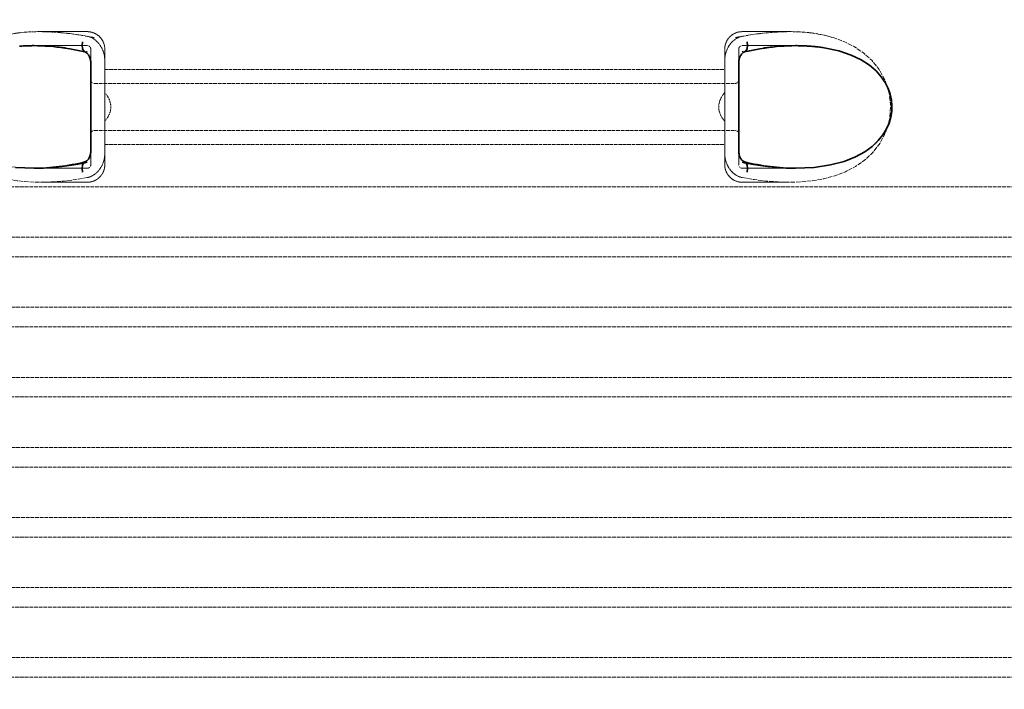
# Model space of a CAD drawing. Units: millimetres. Extents: x -1962 to 10869, y 10202 to 14453.
# Drawn here: x 1373 to 1935, y 13770 to 14153 of the extents above; entities that cross this region are included whole.
import ezdxf

# ---------------------------------------------------------------- set-up
doc = ezdxf.new("R2010")
doc.units = ezdxf.units.MM
doc.linetypes.add('DASHED', pattern=[0.2068, 0.1655, -0.0413])
doc.layers.add('ACO 250', color=250, linetype='Continuous')
doc.layers.add('ACO 253', color=253, linetype='Continuous')
doc.layers.add('Skrytá (ISO)', color=1, linetype='DASHED', lineweight=18)
doc.layers.add('Viditelná (ISO)', color=7, linetype='Continuous', lineweight=35)

# ---------------------------------------------------------------- blocks, each defined once
blk = doc.blocks.new('A$C1A3776D7')
at = {"layer": 'Skrytá (ISO)', "ltscale": 2.60431}
for p, q in [((-214.36, 493), (-187, 493)), ((187, 493), (214.36, 493))]:
    blk.add_line(p, q, dxfattribs=at)
at = {"layer": 'Skrytá (ISO)', "ltscale": 2.905037}
blk.add_line((-217.52, 485), (-187, 485), dxfattribs=at)
at = {"layer": 'Skrytá (ISO)', "ltscale": 2.905027}
blk.add_line((187, 485), (217.52, 485), dxfattribs=at)
at = {"layer": 'Skrytá (ISO)'}
for p, q in [((217.52, 485), (217.52, 485)), ((-217.36, 415), (-217.36, 415))]:
    blk.add_line(p, q, dxfattribs=at)
at = {"layer": 'Skrytá (ISO)', "ltscale": 2.176966}
for p, q in [((-185, 483), (-185, 475.39)), ((185, 475.39), (185, 483)), ((-185, 424.61), (-185, 417)), ((185, 417), (185, 424.61))]:
    blk.add_line(p, q, dxfattribs=at)
at = {"layer": 'Skrytá (ISO)', "ltscale": 2.024336}
for p, q in [((-177, 483), (-177, 476.38)), ((177, 476.38), (177, 483)), ((-177, 423.62), (-177, 417)), ((177, 417), (177, 423.62))]:
    blk.add_line(p, q, dxfattribs=at)
at = {"layer": 'Skrytá (ISO)', "ltscale": 1.731627}
for p, q in [((-177, 458.19), (-177, 476.38)), ((177, 476.38), (177, 458.19)), ((-177, 423.62), (-177, 441.81)), ((177, 441.81), (177, 423.62))]:
    blk.add_line(p, q, dxfattribs=at)
at = {"layer": 'Skrytá (ISO)', "ltscale": 12.227135}
for p, q in [((-177, 471.45), (177, 471.45)), ((-177, 428.55), (177, 428.55))]:
    blk.add_line(p, q, dxfattribs=at)
at = {"layer": 'Skrytá (ISO)', "ltscale": 12.641614}
for p, q in [((-183, 463.45), (183, 463.45)), ((-183, 436.55), (183, 436.55))]:
    blk.add_line(p, q, dxfattribs=at)
at = {"layer": 'Skrytá (ISO)', "ltscale": 1.599332}
for p, q in [((-177, 458.19), (-177, 441.81)), ((177, 441.81), (177, 458.19))]:
    blk.add_line(p, q, dxfattribs=at)
at = {"layer": 'Skrytá (ISO)', "ltscale": 2.884176}
blk.add_line((-217.3, 415), (-187, 415), dxfattribs=at)
at = {"layer": 'Skrytá (ISO)', "ltscale": 2.880787}
blk.add_line((187, 415), (217.26, 415), dxfattribs=at)
at = {"layer": 'Skrytá (ISO)', "ltscale": 0.003289}
blk.add_line((217.26, 415), (217.3, 415), dxfattribs=at)
at = {"layer": 'Skrytá (ISO)', "ltscale": 2.526359}
for p, q in [((-213.54, 407), (-187, 407)), ((187, 407), (213.54, 407))]:
    blk.add_line(p, q, dxfattribs=at)
at = {"layer": 'Skrytá (ISO)', "ltscale": 12.976033}
for p, q in [((410, 404.39), (-410, 404.39)), ((-410, 375.61), (410, 375.61)), ((410, 364.39), (-410, 364.39)), ((-410, 335.61), (410, 335.61)), ((410, 324.39), (-410, 324.39)), ((-410, 295.61), (410, 295.61)), ((410, 284.39), (-410, 284.39)), ((-410, 255.61), (410, 255.61)), ((410, 244.39), (-410, 244.39)), ((-410, 215.61), (410, 215.61)), ((410, 204.39), (-410, 204.39)), ((-410, 175.61), (410, 175.61)), ((410, 164.39), (-410, 164.39)), ((-410, 135.61), (410, 135.61)), ((410, 124.39), (-410, 124.39))]:
    blk.add_line(p, q, dxfattribs=at)
at = {"layer": 'Skrytá (ISO)', "ltscale": 14.939427, "flags": 128}
for points in [[(-238.96, 489.57), (-245.08, 487.35), (-250.84, 484.49), (-256.15, 480.94), (-260.92, 476.66), (-265.19, 471.38), (-268.65, 465.05), (-270.91, 457.96), (-271.75, 450.53), (-271.12, 443.08), (-269.05, 435.91), (-265.74, 429.46), (-261.55, 424.01), (-256.86, 419.62), (-251.62, 415.97), (-245.91, 413.02), (-239.84, 410.71), (-233.49, 409.01), (-226.99, 407.86), (-220.46, 407.22), (-214.01, 407), (-207.55, 407.15), (-200.86, 407.65), (-194, 408.48), (-187, 409.65)], [(187, 409.65), (194, 408.48), (200.86, 407.65), (207.55, 407.15), (214.01, 407), (220.46, 407.22), (226.99, 407.86), (233.49, 409.01), (239.84, 410.71), (245.91, 413.02), (251.62, 415.97), (256.86, 419.62), (261.55, 424.01), (265.74, 429.46), (269.05, 435.91), (271.12, 443.08), (271.75, 450.53), (270.91, 457.96), (268.65, 465.05), (265.19, 471.38), (260.92, 476.66), (256.15, 480.94), (250.84, 484.49), (245.08, 487.35), (238.96, 489.57)]]:
    blk.add_lwpolyline(points, dxfattribs=at)
at = {"layer": 'Skrytá (ISO)', "ltscale": 6.263094, "flags": 128}
blk.add_lwpolyline([(-183.12, 489.57), (-185.38, 490.03), (-187.69, 490.46), (-190.06, 490.87), (-192.46, 491.25), (-194.88, 491.6), (-197.31, 491.91), (-199.74, 492.18), (-202.17, 492.42), (-204.59, 492.62), (-207.01, 492.78), (-209.43, 492.9), (-211.86, 492.97), (-214.3, 493), (-216.75, 492.97), (-219.21, 492.89), (-221.67, 492.75), (-224.09, 492.54), (-226.41, 492.27), (-228.65, 491.95), (-230.82, 491.58), (-232.93, 491.15), (-234.98, 490.67), (-236.98, 490.14), (-238.96, 489.57)], dxfattribs=at)
at = {"layer": 'Skrytá (ISO)', "ltscale": 1.84509, "flags": 128}
for points in [[(-177, 476.38), (-177.02, 477.18), (-177.08, 477.98), (-177.18, 478.78), (-177.33, 479.59), (-177.51, 480.39), (-177.73, 481.18), (-178, 481.95), (-178.3, 482.7), (-178.63, 483.44), (-179, 484.14), (-179.41, 484.82), (-179.85, 485.48), (-180.32, 486.1), (-180.81, 486.69), (-181.34, 487.24), (-181.89, 487.76), (-182.47, 488.24), (-183.07, 488.68), (-183.69, 489.07), (-184.32, 489.42), (-184.98, 489.73), (-185.64, 489.98), (-186.32, 490.19), (-187, 490.35)], [(177, 423.62), (177.02, 422.82), (177.08, 422.02), (177.18, 421.22), (177.33, 420.41), (177.51, 419.61), (177.73, 418.82), (178, 418.05), (178.3, 417.3), (178.63, 416.56), (179, 415.86), (179.41, 415.18), (179.85, 414.52), (180.32, 413.9), (180.81, 413.31), (181.34, 412.76), (181.89, 412.24), (182.47, 411.76), (183.07, 411.32), (183.69, 410.93), (184.32, 410.58), (184.98, 410.27), (185.64, 410.02), (186.32, 409.81), (187, 409.65)]]:
    blk.add_lwpolyline(points, dxfattribs=at)
at = {"layer": 'Skrytá (ISO)', "ltscale": 1.845093, "flags": 128}
for points in [[(187, 490.35), (186.3, 490.19), (185.61, 489.97), (184.93, 489.71), (184.27, 489.4), (183.63, 489.04), (183, 488.63), (182.4, 488.19), (181.83, 487.7), (181.28, 487.18), (180.75, 486.62), (180.26, 486.03), (179.8, 485.41), (179.37, 484.76), (178.97, 484.08), (178.61, 483.38), (178.28, 482.66), (177.98, 481.92), (177.73, 481.16), (177.51, 480.38), (177.33, 479.6), (177.19, 478.8), (177.08, 478), (177.02, 477.19), (177, 476.38)], [(-187, 409.65), (-186.3, 409.81), (-185.61, 410.03), (-184.93, 410.29), (-184.27, 410.6), (-183.63, 410.96), (-183, 411.37), (-182.4, 411.81), (-181.83, 412.3), (-181.28, 412.82), (-180.75, 413.38), (-180.26, 413.97), (-179.8, 414.59), (-179.37, 415.24), (-178.97, 415.92), (-178.61, 416.62), (-178.28, 417.34), (-177.98, 418.08), (-177.73, 418.84), (-177.51, 419.62), (-177.33, 420.4), (-177.19, 421.2), (-177.08, 422), (-177.02, 422.81), (-177, 423.62)]]:
    blk.add_lwpolyline(points, dxfattribs=at)
at = {"layer": 'Skrytá (ISO)', "ltscale": 6.263103, "flags": 128}
blk.add_lwpolyline([(238.96, 489.57), (236.67, 490.23), (234.31, 490.83), (231.93, 491.36), (229.55, 491.8), (227.16, 492.17), (224.74, 492.47), (222.31, 492.7), (219.87, 492.86), (217.43, 492.96), (215, 493), (212.6, 492.99), (210.23, 492.93), (207.87, 492.83), (205.51, 492.69), (203.16, 492.51), (200.82, 492.29), (198.49, 492.05), (196.18, 491.77), (193.9, 491.47), (191.65, 491.13), (189.45, 490.77), (187.28, 490.39), (185.17, 489.99), (183.12, 489.57)], dxfattribs=at)
at = {"layer": 'Skrytá (ISO)', "ltscale": 14.300332, "flags": 128}
blk.add_lwpolyline([(-187, 418.2), (-201.81, 415.89), (-215.43, 415.01), (-227.39, 415.43), (-237.56, 416.92), (-246.02, 419.22), (-252.91, 422.1), (-258.44, 425.38), (-262.8, 428.88), (-266.17, 432.52), (-268.7, 436.19), (-270.51, 439.87), (-271.71, 443.52), (-272.35, 447.12), (-272.5, 450.7), (-272.16, 454.29), (-271.3, 457.91), (-269.87, 461.57), (-267.79, 465.26), (-264.95, 468.92), (-261.21, 472.52), (-256.41, 475.95), (-250.37, 479.09), (-242.88, 481.77), (-233.77, 483.78)], dxfattribs=at)
at = {"layer": 'Skrytá (ISO)', "ltscale": 1.969587, "flags": 128}
for points in [[(-199.02, 483.78), (-199.83, 483.88), (-200.63, 483.97), (-201.43, 484.07), (-202.22, 484.15), (-203.01, 484.24), (-203.8, 484.31), (-204.59, 484.39), (-205.37, 484.46), (-206.16, 484.52), (-206.95, 484.58), (-207.74, 484.64), (-208.53, 484.7), (-209.32, 484.75), (-210.11, 484.79), (-210.9, 484.83), (-211.68, 484.87), (-212.44, 484.9), (-213.2, 484.93), (-213.95, 484.95), (-214.68, 484.97), (-215.4, 484.98), (-216.12, 484.99), (-216.82, 485), (-217.52, 485)], [(217.52, 485), (216.82, 485), (216.1, 484.99), (215.39, 484.98), (214.66, 484.97), (213.92, 484.95), (213.17, 484.93), (212.41, 484.9), (211.64, 484.87), (210.86, 484.83), (210.08, 484.79), (209.29, 484.74), (208.5, 484.69), (207.72, 484.64), (206.93, 484.58), (206.14, 484.52), (205.36, 484.46), (204.57, 484.39), (203.79, 484.31), (203, 484.23), (202.21, 484.15), (201.42, 484.07), (200.63, 483.97), (199.83, 483.88), (199.02, 483.78)]]:
    blk.add_lwpolyline(points, dxfattribs=at)
at = {"layer": 'Skrytá (ISO)', "ltscale": 14.300333, "flags": 128}
blk.add_lwpolyline([(233.77, 483.78), (242.88, 481.77), (250.37, 479.09), (256.41, 475.95), (261.21, 472.52), (264.95, 468.92), (267.79, 465.26), (269.87, 461.57), (271.3, 457.91), (272.16, 454.29), (272.5, 450.7), (272.35, 447.12), (271.71, 443.52), (270.51, 439.87), (268.7, 436.19), (266.17, 432.52), (262.8, 428.88), (258.44, 425.38), (252.91, 422.1), (246.02, 419.22), (237.56, 416.92), (227.39, 415.43), (215.43, 415.01), (201.81, 415.89), (187, 418.2)], dxfattribs=at)
at = {"layer": 'Skrytá (ISO)', "ltscale": 0.880778, "flags": 128}
for points in [[(-173.57, 450), (-173.57, 450.39), (-173.59, 450.77), (-173.63, 451.15), (-173.68, 451.53), (-173.75, 451.9), (-173.82, 452.27), (-173.91, 452.63), (-174.01, 452.99), (-174.13, 453.35), (-174.25, 453.7), (-174.39, 454.05), (-174.53, 454.39), (-174.69, 454.73), (-174.86, 455.07), (-175.04, 455.4), (-175.22, 455.73), (-175.42, 456.05), (-175.62, 456.37), (-175.83, 456.68), (-176.05, 456.99), (-176.28, 457.3), (-176.51, 457.6), (-176.75, 457.9), (-177, 458.19)], [(177, 458.19), (176.75, 457.9), (176.51, 457.6), (176.28, 457.3), (176.05, 456.99), (175.83, 456.68), (175.62, 456.37), (175.42, 456.05), (175.22, 455.73), (175.04, 455.4), (174.86, 455.07), (174.69, 454.73), (174.53, 454.39), (174.39, 454.05), (174.25, 453.7), (174.13, 453.35), (174.01, 452.99), (173.91, 452.63), (173.82, 452.27), (173.75, 451.9), (173.68, 451.53), (173.63, 451.15), (173.59, 450.77), (173.57, 450.39), (173.57, 450)], [(-177, 441.81), (-176.75, 442.1), (-176.51, 442.4), (-176.28, 442.7), (-176.05, 443.01), (-175.83, 443.32), (-175.62, 443.63), (-175.42, 443.95), (-175.22, 444.27), (-175.04, 444.6), (-174.86, 444.93), (-174.69, 445.27), (-174.53, 445.61), (-174.39, 445.95), (-174.25, 446.3), (-174.13, 446.65), (-174.01, 447.01), (-173.91, 447.37), (-173.82, 447.73), (-173.75, 448.1), (-173.68, 448.47), (-173.63, 448.85), (-173.59, 449.23), (-173.57, 449.61), (-173.57, 450)], [(173.57, 450), (173.57, 449.61), (173.59, 449.23), (173.63, 448.85), (173.68, 448.47), (173.75, 448.1), (173.82, 447.73), (173.91, 447.37), (174.01, 447.01), (174.13, 446.65), (174.25, 446.3), (174.39, 445.95), (174.53, 445.61), (174.69, 445.27), (174.86, 444.93), (175.04, 444.6), (175.22, 444.27), (175.42, 443.95), (175.62, 443.63), (175.83, 443.32), (176.05, 443.01), (176.28, 442.7), (176.51, 442.4), (176.75, 442.1), (177, 441.81)]]:
    blk.add_lwpolyline(points, dxfattribs=at)
at = {"layer": 'Skrytá (ISO)', "ltscale": 3.226397, "flags": 128}
for points in [[(-217.36, 415), (-216.22, 415.01), (-215.07, 415.02), (-213.91, 415.05), (-212.74, 415.08), (-211.55, 415.13), (-210.35, 415.19), (-209.13, 415.26), (-207.91, 415.34), (-206.67, 415.43), (-205.42, 415.53), (-204.16, 415.65), (-202.89, 415.77), (-201.61, 415.91), (-200.32, 416.06), (-199.02, 416.22), (-197.71, 416.4), (-196.39, 416.58), (-195.07, 416.78), (-193.74, 416.98), (-192.4, 417.2), (-191.06, 417.43), (-189.71, 417.68), (-188.36, 417.93), (-187, 418.2)], [(187, 418.2), (188.36, 417.93), (189.71, 417.68), (191.06, 417.43), (192.4, 417.2), (193.74, 416.98), (195.07, 416.78), (196.39, 416.58), (197.71, 416.4), (199.02, 416.22), (200.32, 416.06), (201.61, 415.91), (202.89, 415.77), (204.16, 415.65), (205.42, 415.53), (206.67, 415.43), (207.91, 415.34), (209.13, 415.26), (210.35, 415.19), (211.55, 415.13), (212.74, 415.08), (213.91, 415.05), (215.07, 415.02), (216.22, 415.01), (217.36, 415)]]:
    blk.add_lwpolyline(points, dxfattribs=at)
at = {"layer": 'Skrytá (ISO)', "ltscale": 1.495122}
for centre, start, end in [((-187, 483), 0, 90), ((187, 483), 90, 180), ((-187, 417), 270, 0), ((187, 417), 180, 270)]:
    blk.add_arc(centre, 10, start, end, dxfattribs=at)
at = {"layer": 'Skrytá (ISO)', "ltscale": 0.298944}
for centre, start, end in [((-187, 483), 0, 90), ((187, 483), 90, 180), ((-183, 465.45), 180, 270), ((183, 465.45), 270, 360), ((-183, 434.55), 90, 180), ((183, 434.55), 0, 90), ((-187, 417), 270, 0), ((187, 417), 180, 270)]:
    blk.add_arc(centre, 2, start, end, dxfattribs=at)
at = {"layer": 'Skrytá (ISO)', "ltscale": 0.420209}
for centre, major_axis, ratio, start_param, end_param in [((-178.43, 465.6), (-61.8, 17.03), 0.346056, -1.400034, -1.337191), ((178.43, 465.6), (61.8, 17.03), 0.346053, 1.337193, 1.400037)]:
    blk.add_ellipse(centre, major_axis=major_axis, ratio=ratio, start_param=start_param, end_param=end_param, dxfattribs=at)
at = {"layer": 'Skrytá (ISO)', "ltscale": 0.276774}
for centre, major_axis, start_param, end_param in [((-187, 487.26), (1.37, 5.84), 3.141598, 3.626379), ((187, 487.26), (-1.37, 5.84), 2.656806, 3.141588), ((-187, 412.74), (-1.37, 5.84), -0.484786, -0.000005), ((187, 412.74), (1.37, 5.84), 0.000005, 0.484786)]:
    blk.add_ellipse(centre, major_axis=major_axis, ratio=0.444325, start_param=start_param, end_param=end_param, dxfattribs=at)
at = {"layer": 'Viditelná (ISO)'}
for p, q in [((-185, 424.61), (-185, 475.39)), ((185, 475.39), (185, 424.61))]:
    blk.add_line(p, q, dxfattribs=at)
at = {"layer": 'Viditelná (ISO)', "flags": 128}
for points in [[(-228.07, 415.5), (-217.36, 415)], [(-217.52, 485), (-218.2, 485), (-218.89, 484.99), (-219.56, 484.98), (-220.24, 484.97), (-220.92, 484.95), (-221.59, 484.93), (-222.27, 484.91), (-222.95, 484.88), (-223.63, 484.84), (-224.31, 484.8), (-224.99, 484.76), (-225.67, 484.71)], [(-199.91, 483.63), (-202.13, 483.95), (-204.35, 484.22), (-206.57, 484.46), (-208.78, 484.65), (-210.98, 484.8), (-213.17, 484.91), (-215.35, 484.98), (-217.52, 485)], [(-188.37, 481.41), (-191.26, 482.06), (-194.15, 482.65), (-197.03, 483.17), (-199.91, 483.63)], [(199.91, 483.63), (197.03, 483.17), (194.15, 482.65), (191.26, 482.06), (188.37, 481.41)], [(217.52, 485), (215.35, 484.98), (213.17, 484.91), (210.98, 484.8), (208.78, 484.65), (206.57, 484.46), (204.35, 484.22), (202.13, 483.95), (199.91, 483.63)], [(217.36, 415), (228.07, 415.5), (237.3, 416.86), (245.11, 418.91), (251.6, 421.47), (256.93, 424.37), (261.24, 427.51), (264.68, 430.78), (267.36, 434.11), (269.4, 437.46), (270.87, 440.81), (271.85, 444.12), (272.38, 447.39), (272.5, 450.65), (272.22, 453.92), (271.51, 457.21), (270.34, 460.53), (268.65, 463.88), (266.37, 467.23), (263.39, 470.55), (259.62, 473.77), (254.92, 476.83), (249.14, 479.61), (242.14, 481.98), (233.77, 483.78)], [(233.77, 483.78), (233.09, 483.88), (232.41, 483.98), (231.74, 484.08), (231.07, 484.17), (230.39, 484.25), (229.72, 484.33), (229.05, 484.41), (228.38, 484.48), (227.71, 484.54), (227.04, 484.6), (226.36, 484.66), (225.69, 484.71), (225.01, 484.76), (224.33, 484.8), (223.65, 484.84), (222.97, 484.87), (222.3, 484.9), (221.62, 484.93), (220.94, 484.95), (220.26, 484.97), (219.58, 484.98), (218.9, 484.99), (218.21, 485), (217.52, 485)], [(-185, 475.39), (-185.02, 475.93), (-185.08, 476.48), (-185.17, 477.01), (-185.3, 477.54), (-185.46, 478.04), (-185.65, 478.53), (-185.86, 479), (-186.11, 479.44), (-186.38, 479.84), (-186.66, 480.21), (-186.97, 480.54), (-187.28, 480.82), (-187.58, 481.05), (-187.88, 481.22), (-188.14, 481.34), (-188.37, 481.41)], [(188.37, 481.41), (188.14, 481.34), (187.87, 481.22), (187.58, 481.05), (187.27, 480.82), (186.97, 480.54), (186.66, 480.21), (186.38, 479.84), (186.11, 479.44), (185.86, 479), (185.65, 478.53), (185.46, 478.05), (185.3, 477.54), (185.17, 477.01), (185.08, 476.48), (185.02, 475.93), (185, 475.39)], [(-188.37, 418.59), (-188.14, 418.66), (-187.87, 418.78), (-187.58, 418.95), (-187.27, 419.18), (-186.97, 419.46), (-186.66, 419.79), (-186.38, 420.16), (-186.11, 420.56), (-185.86, 421), (-185.65, 421.47), (-185.46, 421.95), (-185.3, 422.46), (-185.17, 422.99), (-185.08, 423.52), (-185.02, 424.07), (-185, 424.61)], [(185, 424.61), (185.02, 424.07), (185.08, 423.52), (185.17, 422.99), (185.3, 422.46), (185.46, 421.96), (185.65, 421.47), (185.86, 421), (186.11, 420.56), (186.38, 420.16), (186.66, 419.79), (186.97, 419.46), (187.28, 419.18), (187.58, 418.95), (187.88, 418.78), (188.14, 418.66), (188.37, 418.59)], [(-217.36, 415), (-215.59, 415.02), (-213.81, 415.06), (-212.02, 415.14), (-210.22, 415.24), (-208.42, 415.37), (-206.62, 415.53), (-204.81, 415.72), (-202.99, 415.94), (-201.17, 416.18), (-199.35, 416.45), (-197.52, 416.74), (-195.69, 417.06), (-193.86, 417.41), (-192.03, 417.78), (-190.2, 418.17), (-188.37, 418.59)], [(188.37, 418.59), (190.2, 418.17), (192.03, 417.78), (193.86, 417.41), (195.69, 417.06), (197.52, 416.74), (199.35, 416.45), (201.17, 416.18), (202.99, 415.94), (204.81, 415.72), (206.62, 415.53), (208.42, 415.37), (210.22, 415.24), (212.02, 415.14), (213.81, 415.06), (215.59, 415.02), (217.36, 415)]]:
    blk.add_lwpolyline(points, dxfattribs=at)
at = {"layer": 'Viditelná (ISO)'}
for centre, major_axis, start_param, end_param in [((-187, 487.26), (1.37, 5.84), 1.67441, 3.141598), ((187, 487.26), (-1.37, 5.84), 3.141588, 4.608776), ((-187, 412.74), (-1.37, 5.84), -0.000005, 1.467183), ((187, 412.74), (1.37, 5.84), -1.467183, 0.000005)]:
    blk.add_ellipse(centre, major_axis=major_axis, ratio=0.444325, start_param=start_param, end_param=end_param, dxfattribs=at)

msp = doc.modelspace()

# ---------------------------------------------------------------- hatches: boundary and pattern name
at = {"layer": 'ACO 250'}
h = msp.add_hatch(dxfattribs=at)
h.set_pattern_fill('DOTS', color=256, scale=50)
h.set_pattern_definition([(0, (1038.1, 12345.896), (39.6875, 79.375), [0, -79.375])])
h.paths.add_polyline_path([(1180.593, 14142.516, 0.3854093), (1175.188, 14148.487), (1105.097, 14155.472, -0.9052851), (1105.097, 14165.423), (1175.188, 14172.409, 0.3854056), (1180.593, 14178.38), (1180.593, 14352.948), (-1237.117, 14352.948), (-784.09, 13568.283), (932.02, 13533.962), (1048.879, 13533.962, -0.0182594), (1066.771, 13581.837, -0.1647226), (1079.47, 13596.297), (1162.593, 13644.288, 0.3904782), (1166.632, 13657.224), (1167.593, 13658.888), (1167.593, 13715.962, 0.4142136), (1157.593, 13725.962), (1089.756, 13725.962, -0.3888787), (1079.794, 13735.091), (1077.268, 13763.962), (1085.299, 13763.962), (1186.593, 13770.025, -0.4142136), (1180.593, 13776.025), (1180.593, 13789.871, -0.3108679), (1184.45, 13795.475, 0.6882472), (1184.45, 13810.42, -0.3108679), (1180.593, 13816.025), (1180.593, 13829.871, -0.3108679), (1184.45, 13835.475, 0.6882472), (1184.45, 13850.42, -0.3108679), (1180.593, 13856.025), (1180.593, 13869.871, -0.3108679), (1184.45, 13875.475, 0.6882472), (1184.45, 13890.42, -0.3108679), (1180.593, 13896.025), (1180.593, 13909.871, -0.3108679), (1184.45, 13915.475, 0.6882472), (1184.45, 13930.42, -0.3108679), (1180.593, 13936.025), (1180.593, 13949.871, -0.3108679), (1184.45, 13955.475, 0.6882472), (1184.45, 13970.42, -0.3108679), (1180.593, 13976.025), (1180.593, 13989.871, -0.3108679), (1184.45, 13995.475, 0.6882472), (1184.45, 14010.42, -0.3108679), (1180.593, 14016.025), (1180.593, 14029.871, -0.3108679), (1184.45, 14035.475, 0.6882472), (1184.45, 14050.42, -0.3108679), (1180.593, 14056.025)])
edge = h.paths.add_edge_path()
edge.add_line((3838.566, 13321.102), (2301.965, 13351.833))
edge.add_line((2301.965, 13351.833), (2287.258, 13348.226))
edge.add_line((2287.258, 13348.226), (2215.629, 13349.659))
edge.add_line((2215.629, 13349.659), (2215.468, 13341.611))
edge.add_line((2215.468, 13341.611), (2198.471, 13341.95))
edge.add_line((2198.471, 13341.95), (2198.632, 13349.999))
edge.add_line((2198.632, 13349.999), (2194.633, 13350.079))
edge.add_line((2194.633, 13350.079), (2194.71, 13353.962))
edge.add_line((2194.71, 13353.962), (2182.894, 13353.962))
edge.add_arc((1484.093, 13313.01), 700, 1.264271, 3.353853, ccw=False)
edge.add_ellipse((1590.259, 13317.582), major_axis=(594.818, 0), ratio=0.2935525, start_angle=3.175238, end_angle=3.570039, ccw=False)
edge.add_line((2184.676, 13324.81), (2184.899, 13324.81))
edge.add_line((2184.899, 13324.81), (2183.992, 13324.922))
edge.add_arc((1484.093, 13313.01), 700, -0.172835, 0.975003, ccw=False)
edge.add_ellipse((1485.144, 13313.49), major_axis=(-699.931, 0), ratio=0.9961583, start_angle=179.652811, end_angle=180.352887, ccw=False)
edge.add_arc((1484.093, 13313.01), 700, -14.094212, 0.178553, ccw=False)
edge.add_arc((2172.719, 13140.113), 10, 165.90579, 330)
edge.add_line((2181.38, 13135.113), (2179.584, 13129.685))
edge.add_line((2179.584, 13129.685), (2185.13, 13129.353))
edge.add_arc((2184.593, 13120.369), 9, 0, 86.57805, ccw=False)
edge.add_line((2193.593, 13120.369), (2149.668, 13120.369))
edge.add_line((2149.668, 13120.369), (2149.668, 13115.275))
edge.add_line((2149.668, 13115.275), (2074.428, 13115.275))
edge.add_line((2074.428, 13115.275), (2074.428, 12908.464))
edge.add_line((2074.428, 12908.464), (2149.668, 12908.464))
edge.add_line((2149.668, 12908.464), (2175.832, 12905.429))
edge.add_arc((2184.593, 12903.369), 9, -86.45033, 166.76852, ccw=False)
edge.add_line((2185.15, 12894.387), (2171.98, 12893.57))
edge.add_arc((2172.599, 12883.589), 10, 93.54925, 191.37136)
edge.add_arc((1598.593, 12768.148), 575.5, 1.908789, 11.371363, ccw=False)
edge.add_arc((2183.768, 12787.65), 10, 181.90879, 267)
edge.add_line((2183.245, 12777.663), (2253.56, 12773.978))
edge.add_arc((2253.254, 12768.148), 5.839, -87, 87, ccw=False)
edge.add_line((2253.56, 12762.317), (2183.245, 12758.632))
edge.add_arc((2183.768, 12748.645), 10, 93, 178.09121)
edge.add_arc((1598.593, 12768.148), 575.5, 327.316965, 358.091211, ccw=False)
edge.add_line((2082.974, 12457.383), (2077.024, 12445.06))
edge.add_line((2077.024, 12445.06), (2070.286, 12432.019))
edge.add_line((2070.286, 12432.019), (2062.111, 12417.293))
edge.add_line((2062.111, 12417.293), (2054.2, 12404.114))
edge.add_line((2054.2, 12404.114), (2048.767, 12395.531))
edge.add_ellipse((1601.253, 12639.117), major_axis=(218.065, 463.845), ratio=0.9940585, start_angle=234.50697, end_angle=266.63959, ccw=False)
edge.add_line((1840.683, 12187.509), (1839.747, 12169.648))
edge.add_line((1839.747, 12169.648), (3173.774, 12169.648))
edge.add_line((3173.774, 12169.648), (3838.566, 13321.102))
h.paths.add_polyline_path([(2177.778, 13085.439, -0.2999566), (2167.284, 13093.461, -0.6159054), (2172.357, 13110.586), (2174.672, 13110.731, 0.5017184), (2165.909, 13097.305, 0.4078018), (2177.778, 13085.439)], flags=16)
h.paths.add_polyline_path([(2185.062, 13317.784), (2185.515, 13317.784), (2184.939, 13324.559), (2184.943, 13324.504), (2184.947, 13324.443), (2184.951, 13324.375), (2184.955, 13324.299), (2184.96, 13324.216), (2184.964, 13324.125), (2184.968, 13324.025), (2184.972, 13323.916), (2184.976, 13323.798), (2184.98, 13323.672), (2184.984, 13323.535), (2184.988, 13323.39), (2184.992, 13323.234), (2184.996, 13323.068), (2185, 13322.895), (2185.003, 13322.712), (2185.007, 13322.522), (2185.011, 13322.323), (2185.014, 13322.156), (2185.017, 13321.984), (2185.02, 13321.808), (2185.022, 13321.63), (2185.025, 13321.448), (2185.028, 13321.264), (2185.03, 13321.079), (2185.033, 13320.891), (2185.035, 13320.703), (2185.037, 13320.514), (2185.04, 13320.323), (2185.042, 13320.13), (2185.044, 13319.936), (2185.046, 13319.741), (2185.048, 13319.544), (2185.05, 13319.347), (2185.051, 13319.15), (2185.053, 13318.952), (2185.055, 13318.755), (2185.056, 13318.559), (2185.058, 13318.363), (2185.059, 13318.168), (2185.06, 13317.975)], flags=17)
edge = h.paths.add_edge_path(flags=16)
edge.add_line((1842.481, 12182.545), (1842.465, 12182.531))
edge.add_line((1842.465, 12182.531), (1842.033, 12182.105))
edge.add_line((1842.033, 12182.105), (1841.633, 12181.657))
edge.add_line((1841.633, 12181.657), (1841.265, 12181.191))
edge.add_line((1841.265, 12181.191), (1840.932, 12180.711))
edge.add_ellipse((1849.322, 12175.27), major_axis=(-8.39, 5.442), ratio=0.9884881, start_angle=-28.61278, end_angle=0.0009, ccw=False)
h.paths.add_polyline_path([(1023.412, 12748.978, 0.389337), (1013.941, 12758.632), (943.626, 12762.317, -0.9489646), (943.626, 12773.978), (1013.941, 12777.663, 0.389337), (1023.412, 12787.317, -0.0413117), (1034.39, 12881.617, 0.4547892), (1025.205, 12893.57), (1012.036, 12894.387, -0.3961842), (1003.593, 12903.369, -0.3960253), (1012.031, 12912.352), (1022.514, 12913.008, 0.5017184), (1031.277, 12926.434, -0.0340535), (1021.834, 12958.82, 0.3328771), (1010.949, 12968.223), (977.155, 12970.586, -0.9325151), (977.155, 12983.555), (1005.328, 12985.525, 0.4099762), (1016.472, 12998.159, -0.0559011), (1019.586, 13053.34, 0.4432873), (1008.592, 13067.318), (977.155, 13069.516, -0.9325219), (977.155, 13082.485), (1019.408, 13085.439, 0.3493373), (1030.424, 13095.538, 0.56483), (1022.514, 13110.731), (1012.031, 13111.387, -0.3960253), (1003.593, 13120.369), (1048.448, 13120.369, -0.0018794), (1047.018, 13125.371), (1046.176, 13124.971), (1046.176, 13128.385, -0.0173838), (1034.961, 13175.164), (1028.967, 13164.781, -0.0572878), (1013.177, 13323.881, -0.0013931), (1012.246, 13327.675, 0.0013532), (1012.177, 13323.881), (1013.177, 13323.881, 0.0203589), (1014.612, 13266.917), (1021.903, 13279.545, -0.030891), (1023.046, 13364.962), (1124.212, 13364.962), (1124.212, 13373.962), (1128.512, 13378.262), (929.702, 13378.262), (929.654, 13375.844), (924.212, 13374.509), (924.212, 13373.962), (923.886, 13374.093), (-690.617, 13406.381), (19.668, 12176.132), (1357.099, 12176.132), (1356.497, 12187.62), (1352.585, 12189.922), (1348.692, 12192.261), (1344.818, 12194.637), (1340.963, 12197.049), (1337.129, 12199.497), (1333.315, 12201.98), (1329.523, 12204.499), (1325.752, 12207.053), (1322.003, 12209.642), (1318.277, 12212.266), (1314.574, 12214.923), (1310.894, 12217.615), (1307.237, 12220.34), (1303.602, 12223.1), (1299.991, 12225.895), (1296.402, 12228.723), (1292.837, 12231.586), (1289.296, 12234.481), (1285.779, 12237.41), (1282.287, 12240.371), (1278.821, 12243.364), (1275.38, 12246.389), (1271.965, 12249.445), (1268.577, 12252.533), (1265.215, 12255.652), (1261.881, 12258.801), (1258.574, 12261.98), (1255.293, 12265.192), (1252.039, 12268.434), (1248.812, 12271.707), (1245.613, 12275.01), (1242.441, 12278.342), (1239.297, 12281.704), (1236.182, 12285.095), (1233.096, 12288.515), (1230.04, 12291.962), (1227.013, 12295.438), (1224.016, 12298.94), (1221.05, 12302.47), (1218.115, 12306.026), (1215.209, 12309.609), (1212.334, 12313.22), (1209.489, 12316.858), (1206.674, 12320.523), (1203.891, 12324.214), (1201.139, 12327.931), (1198.418, 12331.673), (1195.729, 12335.44), (1193.072, 12339.231), (1190.448, 12343.046), (1187.857, 12346.884), (1185.299, 12350.746), (1182.775, 12354.63), (1180.284, 12358.537), (1177.827, 12362.467), (1175.402, 12366.42), (1173.011, 12370.396), (1170.654, 12374.394), (1168.33, 12378.414), (1166.041, 12382.456), (1163.786, 12386.518), (1161.565, 12390.601), (1159.38, 12394.703), (1157.23, 12398.825, -0.1674009)])
h.paths.add_polyline_path([(1012.306, 13329.573), (1012.308, 13329.702), (1012.31, 13329.83), (1012.312, 13329.956), (1012.315, 13330.081), (1012.317, 13330.204), (1012.319, 13330.326), (1012.321, 13330.445), (1012.352, 13332.125), (1012.404, 13333.887), (1012.407, 13334.006), (1013.408, 13334.006, 0.0021934), (1013.251, 13327.866), (1012.275, 13327.866)], flags=16)
h.paths.add_polyline_path([(1012.407, 13334.006, -0.0032183), (1012.736, 13343.024, -0.010087), (1015.51, 13371.128, -0.3899254), (1017.502, 13372.962), (1017.503, 13372.962), (1017.503, 13372.962, 0.3330846), (1015.583, 13371.524, 0.0504365), (1015.51, 13371.128, 0.0100582), (1013.737, 13343.024, 0.003251)], flags=16)
h.paths.add_polyline_path([(1012.793, 13344.071), (1012.791, 13344.064), (1012.79, 13344.055), (1012.789, 13344.043), (1012.787, 13344.029), (1012.786, 13344.013), (1012.784, 13343.993), (1012.782, 13343.971), (1012.781, 13343.946), (1012.779, 13343.917), (1012.777, 13343.886), (1012.775, 13343.851), (1012.772, 13343.812), (1012.77, 13343.77), (1012.768, 13343.724), (1012.765, 13343.674), (1012.762, 13343.62), (1012.76, 13343.561), (1012.757, 13343.498), (1012.754, 13343.43), (1012.75, 13343.358), (1012.747, 13343.282), (1012.743, 13343.2), (1012.74, 13343.115), (1012.736, 13343.024), (1013.027, 13343.024), (1013.1, 13344.071), (1012.793, 13344.071)], flags=16)
h.paths.add_polyline_path([(1013.482, 13347.142), (1013.387, 13346.907), (1013.914, 13346.907), (1013.925, 13347.142)], flags=0)
at = {"layer": 'ACO 253'}
h = msp.add_hatch(color=256, dxfattribs=at)
h.dxf.hatch_style = 1
h.paths.add_polyline_path([(1180.593, 14142.516, 0.3854093), (1175.188, 14148.487), (1105.097, 14155.472, -0.9052851), (1105.097, 14165.423), (1175.188, 14172.409, 0.3854056), (1180.593, 14178.38), (1180.593, 14352.948), (-1237.117, 14352.948), (-784.09, 13568.283), (932.02, 13533.962), (1048.879, 13533.962, -0.0182594), (1066.771, 13581.837, -0.1647226), (1079.47, 13596.297), (1162.593, 13644.288, 0.3904782), (1166.632, 13657.224), (1167.593, 13658.888), (1167.593, 13715.962, 0.4142136), (1157.593, 13725.962), (1089.756, 13725.962, -0.3888787), (1079.794, 13735.091), (1077.268, 13763.962), (1085.299, 13763.962), (1186.593, 13770.025, -0.4142136), (1180.593, 13776.025), (1180.593, 13789.871, -0.3108679), (1184.45, 13795.475, 0.6882472), (1184.45, 13810.42, -0.3108679), (1180.593, 13816.025), (1180.593, 13829.871, -0.3108679), (1184.45, 13835.475, 0.6882472), (1184.45, 13850.42, -0.3108679), (1180.593, 13856.025), (1180.593, 13869.871, -0.3108679), (1184.45, 13875.475, 0.6882472), (1184.45, 13890.42, -0.3108679), (1180.593, 13896.025), (1180.593, 13909.871, -0.3108679), (1184.45, 13915.475, 0.6882472), (1184.45, 13930.42, -0.3108679), (1180.593, 13936.025), (1180.593, 13949.871, -0.3108679), (1184.45, 13955.475, 0.6882472), (1184.45, 13970.42, -0.3108679), (1180.593, 13976.025), (1180.593, 13989.871, -0.3108679), (1184.45, 13995.475, 0.6882472), (1184.45, 14010.42, -0.3108679), (1180.593, 14016.025), (1180.593, 14029.871, -0.3108679), (1184.45, 14035.475, 0.6882472), (1184.45, 14050.42, -0.3108679), (1180.593, 14056.025)])
edge = h.paths.add_edge_path()
edge.add_line((3838.566, 13321.102), (2301.965, 13351.833))
edge.add_line((2301.965, 13351.833), (2287.258, 13348.226))
edge.add_line((2287.258, 13348.226), (2215.629, 13349.659))
edge.add_line((2215.629, 13349.659), (2215.468, 13341.611))
edge.add_line((2215.468, 13341.611), (2198.471, 13341.95))
edge.add_line((2198.471, 13341.95), (2198.632, 13349.999))
edge.add_line((2198.632, 13349.999), (2194.633, 13350.079))
edge.add_line((2194.633, 13350.079), (2194.71, 13353.962))
edge.add_line((2194.71, 13353.962), (2182.894, 13353.962))
edge.add_arc((1484.093, 13313.01), 700, 1.264271, 3.353853, ccw=False)
edge.add_ellipse((1590.259, 13317.582), major_axis=(594.818, 0), ratio=0.2935525, start_angle=3.175238, end_angle=3.570039, ccw=False)
edge.add_line((2184.676, 13324.81), (2184.899, 13324.81))
edge.add_line((2184.899, 13324.81), (2183.992, 13324.922))
edge.add_arc((1484.093, 13313.01), 700, -0.172835, 0.975003, ccw=False)
edge.add_ellipse((1485.144, 13313.49), major_axis=(-699.931, 0), ratio=0.9961583, start_angle=179.652811, end_angle=180.352887, ccw=False)
edge.add_arc((1484.093, 13313.01), 700, -14.094212, 0.178553, ccw=False)
edge.add_arc((2172.719, 13140.113), 10, 165.90579, 330)
edge.add_line((2181.38, 13135.113), (2179.584, 13129.685))
edge.add_line((2179.584, 13129.685), (2185.13, 13129.353))
edge.add_arc((2184.593, 13120.369), 9, 0, 86.57805, ccw=False)
edge.add_line((2193.593, 13120.369), (2149.668, 13120.369))
edge.add_line((2149.668, 13120.369), (2149.668, 13115.275))
edge.add_line((2149.668, 13115.275), (2074.428, 13115.275))
edge.add_line((2074.428, 13115.275), (2074.428, 12908.464))
edge.add_line((2074.428, 12908.464), (2149.668, 12908.464))
edge.add_line((2149.668, 12908.464), (2175.832, 12905.429))
edge.add_arc((2184.593, 12903.369), 9, -86.45033, 166.76852, ccw=False)
edge.add_line((2185.15, 12894.387), (2171.98, 12893.57))
edge.add_arc((2172.599, 12883.589), 10, 93.54925, 191.37136)
edge.add_arc((1598.593, 12768.148), 575.5, 1.908789, 11.371363, ccw=False)
edge.add_arc((2183.768, 12787.65), 10, 181.90879, 267)
edge.add_line((2183.245, 12777.663), (2253.56, 12773.978))
edge.add_arc((2253.254, 12768.148), 5.839, -87, 87, ccw=False)
edge.add_line((2253.56, 12762.317), (2183.245, 12758.632))
edge.add_arc((2183.768, 12748.645), 10, 93, 178.09121)
edge.add_arc((1598.593, 12768.148), 575.5, 327.316965, 358.091211, ccw=False)
edge.add_line((2082.974, 12457.383), (2077.024, 12445.06))
edge.add_line((2077.024, 12445.06), (2070.286, 12432.019))
edge.add_line((2070.286, 12432.019), (2062.111, 12417.293))
edge.add_line((2062.111, 12417.293), (2054.2, 12404.114))
edge.add_line((2054.2, 12404.114), (2048.767, 12395.531))
edge.add_ellipse((1601.253, 12639.117), major_axis=(218.065, 463.845), ratio=0.9940585, start_angle=234.50697, end_angle=266.63959, ccw=False)
edge.add_line((1840.683, 12187.509), (1839.747, 12169.648))
edge.add_line((1839.747, 12169.648), (3173.774, 12169.648))
edge.add_line((3173.774, 12169.648), (3838.566, 13321.102))
h.paths.add_polyline_path([(2177.778, 13085.439, -0.2999566), (2167.284, 13093.461, -0.6159054), (2172.357, 13110.586), (2174.672, 13110.731, 0.5017184), (2165.909, 13097.305, 0.4078018), (2177.778, 13085.439)], flags=16)
h.paths.add_polyline_path([(2185.062, 13317.784), (2185.515, 13317.784), (2184.939, 13324.559), (2184.943, 13324.504), (2184.947, 13324.443), (2184.951, 13324.375), (2184.955, 13324.299), (2184.96, 13324.216), (2184.964, 13324.125), (2184.968, 13324.025), (2184.972, 13323.916), (2184.976, 13323.798), (2184.98, 13323.672), (2184.984, 13323.535), (2184.988, 13323.39), (2184.992, 13323.234), (2184.996, 13323.068), (2185, 13322.895), (2185.003, 13322.712), (2185.007, 13322.522), (2185.011, 13322.323), (2185.014, 13322.156), (2185.017, 13321.984), (2185.02, 13321.808), (2185.022, 13321.63), (2185.025, 13321.448), (2185.028, 13321.264), (2185.03, 13321.079), (2185.033, 13320.891), (2185.035, 13320.703), (2185.037, 13320.514), (2185.04, 13320.323), (2185.042, 13320.13), (2185.044, 13319.936), (2185.046, 13319.741), (2185.048, 13319.544), (2185.05, 13319.347), (2185.051, 13319.15), (2185.053, 13318.952), (2185.055, 13318.755), (2185.056, 13318.559), (2185.058, 13318.363), (2185.059, 13318.168), (2185.06, 13317.975)], flags=17)
edge = h.paths.add_edge_path(flags=16)
edge.add_line((1842.481, 12182.545), (1842.465, 12182.531))
edge.add_line((1842.465, 12182.531), (1842.033, 12182.105))
edge.add_line((1842.033, 12182.105), (1841.633, 12181.657))
edge.add_line((1841.633, 12181.657), (1841.265, 12181.191))
edge.add_line((1841.265, 12181.191), (1840.932, 12180.711))
edge.add_ellipse((1849.322, 12175.27), major_axis=(-8.39, 5.442), ratio=0.9884881, start_angle=-28.61278, end_angle=0.0009, ccw=False)
h.paths.add_polyline_path([(1023.412, 12748.978, 0.389337), (1013.941, 12758.632), (943.626, 12762.317, -0.9489646), (943.626, 12773.978), (1013.941, 12777.663, 0.389337), (1023.412, 12787.317, -0.0413117), (1034.39, 12881.617, 0.4547892), (1025.205, 12893.57), (1012.036, 12894.387, -0.3961842), (1003.593, 12903.369, -0.3960253), (1012.031, 12912.352), (1022.514, 12913.008, 0.5017184), (1031.277, 12926.434, -0.0340535), (1021.834, 12958.82, 0.3328771), (1010.949, 12968.223), (977.155, 12970.586, -0.9325151), (977.155, 12983.555), (1005.328, 12985.525, 0.4099762), (1016.472, 12998.159, -0.0559011), (1019.586, 13053.34, 0.4432873), (1008.592, 13067.318), (977.155, 13069.516, -0.9325219), (977.155, 13082.485), (1019.408, 13085.439, 0.3493373), (1030.424, 13095.538, 0.56483), (1022.514, 13110.731), (1012.031, 13111.387, -0.3960253), (1003.593, 13120.369), (1048.448, 13120.369, -0.0018794), (1047.018, 13125.371), (1046.176, 13124.971), (1046.176, 13128.385, -0.0173838), (1034.961, 13175.164), (1028.967, 13164.781, -0.0572878), (1013.177, 13323.881, -0.0013931), (1012.246, 13327.675, 0.0013532), (1012.177, 13323.881), (1013.177, 13323.881, 0.0203589), (1014.612, 13266.917), (1021.903, 13279.545, -0.030891), (1023.046, 13364.962), (1124.212, 13364.962), (1124.212, 13373.962), (1128.512, 13378.262), (929.702, 13378.262), (929.654, 13375.844), (924.212, 13374.509), (924.212, 13373.962), (923.886, 13374.093), (-690.617, 13406.381), (19.668, 12176.132), (1357.099, 12176.132), (1356.497, 12187.62), (1352.585, 12189.922), (1348.692, 12192.261), (1344.818, 12194.637), (1340.963, 12197.049), (1337.129, 12199.497), (1333.315, 12201.98), (1329.523, 12204.499), (1325.752, 12207.053), (1322.003, 12209.642), (1318.277, 12212.266), (1314.574, 12214.923), (1310.894, 12217.615), (1307.237, 12220.34), (1303.602, 12223.1), (1299.991, 12225.895), (1296.402, 12228.723), (1292.837, 12231.586), (1289.296, 12234.481), (1285.779, 12237.41), (1282.287, 12240.371), (1278.821, 12243.364), (1275.38, 12246.389), (1271.965, 12249.445), (1268.577, 12252.533), (1265.215, 12255.652), (1261.881, 12258.801), (1258.574, 12261.98), (1255.293, 12265.192), (1252.039, 12268.434), (1248.812, 12271.707), (1245.613, 12275.01), (1242.441, 12278.342), (1239.297, 12281.704), (1236.182, 12285.095), (1233.096, 12288.515), (1230.04, 12291.962), (1227.013, 12295.438), (1224.016, 12298.94), (1221.05, 12302.47), (1218.115, 12306.026), (1215.209, 12309.609), (1212.334, 12313.22), (1209.489, 12316.858), (1206.674, 12320.523), (1203.891, 12324.214), (1201.139, 12327.931), (1198.418, 12331.673), (1195.729, 12335.44), (1193.072, 12339.231), (1190.448, 12343.046), (1187.857, 12346.884), (1185.299, 12350.746), (1182.775, 12354.63), (1180.284, 12358.537), (1177.827, 12362.467), (1175.402, 12366.42), (1173.011, 12370.396), (1170.654, 12374.394), (1168.33, 12378.414), (1166.041, 12382.456), (1163.786, 12386.518), (1161.565, 12390.601), (1159.38, 12394.703), (1157.23, 12398.825, -0.1674009)])
h.paths.add_polyline_path([(1012.306, 13329.573), (1012.308, 13329.702), (1012.31, 13329.83), (1012.312, 13329.956), (1012.315, 13330.081), (1012.317, 13330.204), (1012.319, 13330.326), (1012.321, 13330.445), (1012.352, 13332.125), (1012.404, 13333.887), (1012.407, 13334.006), (1013.408, 13334.006, 0.0021934), (1013.251, 13327.866), (1012.275, 13327.866)], flags=16)
h.paths.add_polyline_path([(1012.407, 13334.006, -0.0032183), (1012.736, 13343.024, -0.010087), (1015.51, 13371.128, -0.3899254), (1017.502, 13372.962), (1017.503, 13372.962), (1017.503, 13372.962, 0.3330846), (1015.583, 13371.524, 0.0504365), (1015.51, 13371.128, 0.0100582), (1013.737, 13343.024, 0.003251)], flags=16)
h.paths.add_polyline_path([(1012.793, 13344.071), (1012.791, 13344.064), (1012.79, 13344.055), (1012.789, 13344.043), (1012.787, 13344.029), (1012.786, 13344.013), (1012.784, 13343.993), (1012.782, 13343.971), (1012.781, 13343.946), (1012.779, 13343.917), (1012.777, 13343.886), (1012.775, 13343.851), (1012.772, 13343.812), (1012.77, 13343.77), (1012.768, 13343.724), (1012.765, 13343.674), (1012.762, 13343.62), (1012.76, 13343.561), (1012.757, 13343.498), (1012.754, 13343.43), (1012.75, 13343.358), (1012.747, 13343.282), (1012.743, 13343.2), (1012.74, 13343.115), (1012.736, 13343.024), (1013.027, 13343.024), (1013.1, 13344.071), (1012.793, 13344.071)], flags=16)
h.paths.add_polyline_path([(1013.482, 13347.142), (1013.387, 13346.907), (1013.914, 13346.907), (1013.925, 13347.142)], flags=0)

# ---------------------------------------------------------------- block references
msp.add_blockref('A$C1A3776D7', (1598.593, 13652.948))

doc.saveas('drawing.dxf')
